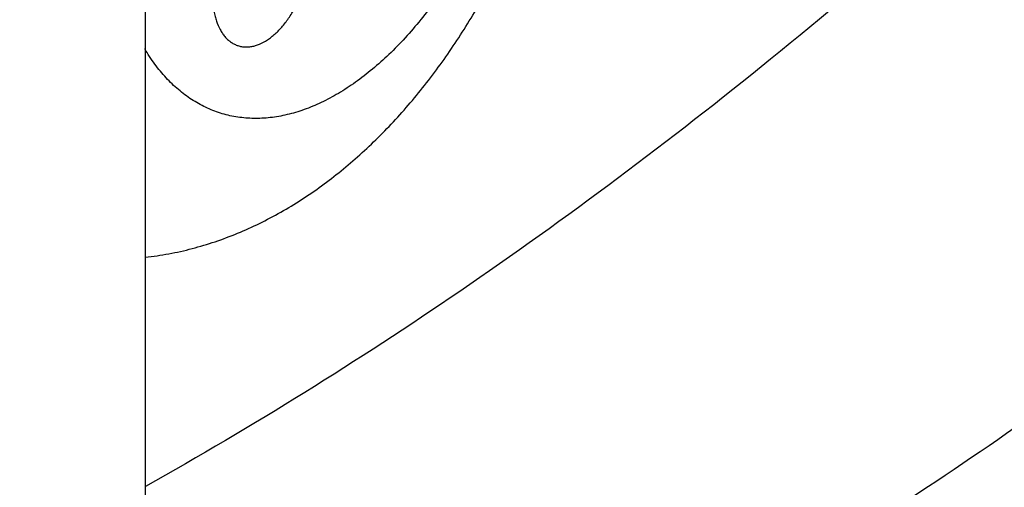
# Model space of a CAD drawing. Units: inches. Extents: x 0 to 22, y 0 to 17.
# Drawn here: x 4.1 to 4.3, y 11.7 to 11.7 of the extents above; entities that cross this region are included whole.
import ezdxf

# ---------------------------------------------------------------- set-up
doc = ezdxf.new("R2010")
doc.units = ezdxf.units.IN
doc.header["$LTSCALE"] = 1.21
doc.header["$MEASUREMENT"] = 0
doc.layers.get('0').update_dxf_attribs({"linetype": 'CONTINUOUS'})

msp = doc.modelspace()

# ---------------------------------------------------------------- linework, layer by layer
at = {"color": 7}
msp.add_line((4.1543365377, 11.9970514454), (4.1543365377, 11.6405697659), dxfattribs=at)
for points, knots in [([(4.2538326897, 13.3853189696), (4.236480840500001, 13.3768039188), (4.2017819928, 13.3575693245), (4.1513377829, 13.3234557341), (4.10159695, 13.2836210639), (4.052892413, 13.2383419485), (4.005534090799999, 13.1879182717), (3.9598374525, 13.1326812998), (3.9161021025, 13.072999314), (3.8746158623, 13.0092686987), (3.8356566142, 12.9419108746), (3.7994802096, 12.8713751649), (3.7663282359, 12.7981299808), (3.7364222853, 12.7226621516), (3.7099587292, 12.6454748384), (3.6871163677, 12.5670808174), (3.6680461333, 12.4880022826), (3.6528737598, 12.408765903), (3.6417032724, 12.3298983605), (3.6346059301, 12.2519246902), (3.6316303418, 12.1753628042), (3.6327978998, 12.1007209524), (3.6380984395, 12.0284940012), (3.6475013423, 11.9591601217), (3.6609451898, 11.8931775236), (3.6783432425, 11.8309811672), (3.6995899254, 11.7729823088), (3.724549879, 11.7195629297), (3.7530711504, 11.6710786689), (3.7849836303, 11.6278574524), (3.8200826154, 11.5901997101), (3.8520690829, 11.5634728907), (3.8789246234, 11.5452756127), (3.8995508946, 11.5332680628), (3.9207713455, 11.5228207948), (3.935320674, 11.5168960979), (3.9426678872, 11.514206448)], [0, 0, 0, 0, 0.0264271584, 0.05415039219999999, 0.08316909089999999, 0.1134686921, 0.1449991987, 0.1776839767, 0.2114259917, 0.2461099961, 0.2816056236, 0.3177699087, 0.3544507534, 0.3914885727, 0.4287190506, 0.465975422, 0.5030902917, 0.5398983820000001, 0.5762382067, 0.6119551393, 0.6469032987, 0.6809479846, 0.7139692401000001, 0.7458636009999999, 0.7765484866, 0.8059655753, 0.8340840964, 0.8609069975, 0.8864743088, 0.9108682267, 0.9342174423999999, 0.9566975459, 0.9676855388, 0.9785426537, 0.9893024861, 1, 1, 1, 1]), ([(4.6598501637, 12.0654779293), (4.651642865299999, 12.0492161718), (4.6347425021, 12.0172153541), (4.607801099, 11.9705863393), (4.5795235027, 11.9258109552), (4.55002362, 11.8830637887), (4.5194084407, 11.8425035713), (4.4877941258, 11.8042784158), (4.4552967117, 11.7685340027), (4.4220390152, 11.7354045081), (4.3881446346, 11.7050141779), (4.3537390914, 11.6774775129), (4.31895107, 11.6528969817), (4.283907462799999, 11.6313684243), (4.248740329599999, 11.6129705881), (4.21357571, 11.5977793586), (4.1785502935, 11.5858502979), (4.1550091871, 11.5800188675), (4.1433319001, 11.5776916389)], [0, 0, 0, 0, 0.0745599089, 0.1480899045, 0.2203777252, 0.2912660985, 0.3606223006, 0.428319162, 0.4942384123, 0.5582844124, 0.6203834664, 0.6804851216, 0.738564599, 0.7946259725, 0.8487077242000001, 0.9008821424, 0.9512624048999999, 1, 1, 1, 1]), ([(4.673722505, 12.0325371445), (4.6651133957, 12.0163930438), (4.647416192, 11.9846848377), (4.6192552471, 11.9386348502), (4.5897690969, 11.8946369381), (4.559085166, 11.8528700856), (4.5273232947, 11.8134974261), (4.4946117092, 11.7766714227), (4.4610752867, 11.7425432537), (4.4268507, 11.7112459054), (4.392069513, 11.6829069695), (4.3568715593, 11.6576359826), (4.3213916899, 11.635538353), (4.285771340899999, 11.6166997884), (4.2501476933, 11.6012018701), (4.2146608585, 11.5891060558), (4.1794537666, 11.5804699674), (4.1559297111, 11.5769958956), (4.1442993858, 11.5758733669)], [0, 0, 0, 0, 0.0756717049, 0.1501413463, 0.2231914299, 0.2946638049, 0.3644226366, 0.4323405436, 0.498304575, 0.5622302059000001, 0.6240566359, 0.6837541359, 0.7413224177, 0.7968001595, 0.8502632811, 0.9018330388, 0.9516741622, 1, 1, 1, 1]), ([(4.1496902018, 11.6113087921), (4.1786138026, 11.621178316), (4.221503612099999, 11.6409010783), (4.2759025707, 11.6744530605), (4.31722518, 11.7044973602), (4.357929987099999, 11.7386995466), (4.397820063399999, 11.7768831843), (4.4366681438, 11.8188381568), (4.4613697813, 11.848717729), (4.4735073952, 11.8642072992)], [0, 0, 0, 0, 0.2202668518, 0.3378242656, 0.4604419437, 0.5881109361, 0.7207452403, 0.8581678473000001, 1, 1, 1, 1]), ([(4.3395583332, 11.8229701278), (4.325117924100001, 11.8073451023), (4.2958290552, 11.7776388835), (4.2498385937, 11.7372169459), (4.2029868516, 11.702109595), (4.1706170857, 11.681932811), (4.1543874779, 11.6728735974)], [0, 0, 0, 0, 0.2667477099, 0.5225497376, 0.7669676422, 1, 1, 1, 1]), ([(4.1543579661, 11.7074050166), (4.155554162400001, 11.7075385436), (4.1579370397, 11.7078948571), (4.1614624164, 11.7086867414), (4.1649248551, 11.7097245274), (4.1683132314, 11.7109947434), (4.171619134, 11.7124855222), (4.174836468500001, 11.7141845403), (4.1779614176, 11.7160800904), (4.1809913126, 11.7181616328), (4.183924335, 11.7204198422), (4.187721048999999, 11.7236681425), (4.1913041976, 11.7272263983), (4.1946670736, 11.7310484179), (4.1979260134, 11.7350921548), (4.2017317118, 11.7404729272), (4.2058345413, 11.7473496215), (4.2094720547, 11.7546121962), (4.2126175538, 11.7621878891), (4.2152439272, 11.7699995982), (4.2173252015, 11.7779668342), (4.2188390161, 11.7860101091), (4.219763436, 11.7940496126), (4.2199775804, 11.7994073109), (4.2199775804, 11.8020633479)], [0, 0, 0, 0, 0.0289598171, 0.0579085738, 0.08686577570000001, 0.1158596091, 0.1449114981, 0.1740618703, 0.2033472843, 0.232801146, 0.2624637719, 0.2923671941, 0.3529814633, 0.3837481897, 0.4148278851, 0.4779041361, 0.5421343512, 0.6073183954, 0.6731671445, 0.7393368576, 0.8054532981, 0.8711391418000001, 0.9360944698999999, 1, 1, 1, 1]), ([(4.3935763334, 11.7324274807), (4.3781639873, 11.7173234726), (4.34697634, 11.6887872313), (4.3058584777, 11.6565350903), (4.2725845614, 11.6336879647), (4.239954299, 11.6133255722), (4.2147648812, 11.5998979108), (4.1977778303, 11.5919455195)], [0, 0, 0, 0, 0.2674500047, 0.5233973044, 0.6469435288000001, 0.7675385337999999, 1, 1, 1, 1])]:
    msp.add_open_spline(points, degree=3, knots=knots, dxfattribs=at)
at = {"color": 8}
for points, knots in [([(4.2139105979, 11.7950399024), (4.2139060649, 11.793743189), (4.2138259919, 11.7911201192), (4.213504002200001, 11.7871592835), (4.212979621600001, 11.7831486943), (4.2122567406, 11.7791142476), (4.2113394654, 11.775080901), (4.2102340406, 11.7710736381), (4.208946810500001, 11.7671178385), (4.207486371, 11.7632381477), (4.2058613832, 11.7594590148), (4.2040825295, 11.7558039142), (4.2021604386, 11.7522960141), (4.200107650400001, 11.7489570288), (4.1979364981, 11.7458081223), (4.1956610074, 11.7428686715), (4.1932948556, 11.7401573812), (4.190853178399999, 11.737690816), (4.1883506043, 11.7354847958), (4.1858029326, 11.7335527078), (4.1832253283, 11.73190723), (4.1806338496, 11.7305584001), (4.178043832, 11.7295157011), (4.1754716559, 11.728785832), (4.1733372116, 11.7284406748), (4.1716613647, 11.7283298702), (4.1704298735, 11.7283278984), (4.1692153868, 11.7284064309), (4.1680197954, 11.7285651938), (4.1668450274, 11.7288039632), (4.1656930269, 11.7291225533), (4.1645656653, 11.7295204069), (4.1634647232, 11.7299967159), (4.1623919246, 11.7305507562), (4.1609928713, 11.7313972576), (4.1593180322, 11.7326539044), (4.1574637538, 11.7344453547), (4.1557625126, 11.7365179999), (4.1547600771, 11.7380425911), (4.1542859931, 11.7388435073)], [0, 0, 0, 0, 0.0365358029, 0.0739012485, 0.1119233609, 0.1504534585, 0.1893423245, 0.228425862, 0.2675370174, 0.3065112746, 0.3451858646, 0.3834007497999999, 0.4210011525, 0.4578420028, 0.4937876227, 0.5287167126, 0.562522128, 0.5951173322, 0.6264360232, 0.6564396962, 0.6851178199, 0.7124961048999999, 0.7386372332, 0.7636482339, 0.7876800265, 0.7993946784, 0.8109418153, 0.8223524534000001, 0.8336596356999999, 0.8448977194, 0.8561021722, 0.8673091682999999, 0.8785546815999999, 0.8898740445000001, 0.9013016778, 0.9245982669, 0.9486919207, 0.9737767412999999, 1, 1, 1, 1]), ([(4.1646879432, 11.7496948523), (4.1646433112, 11.7493895811), (4.1645692407, 11.7487819105), (4.1644829292, 11.7475878806), (4.1644871452, 11.7464170904), (4.1645898007, 11.745286413), (4.1647121651, 11.7444855333), (4.1648805498, 11.7437240053), (4.165158127200001, 11.7427890754), (4.1655252418, 11.7419262375), (4.1659876183, 11.7411636788), (4.1663648345, 11.740665207), (4.166778288500001, 11.7402306062), (4.1672252194, 11.7398625165), (4.167703085, 11.7395638423), (4.1682087081, 11.7393369428), (4.1687384377, 11.7391831149), (4.1692886719, 11.7391038406), (4.169855445400001, 11.7390994567), (4.1704349354, 11.7391693809), (4.17102336, 11.7393133468), (4.171833087900001, 11.7396088156), (4.1726274336, 11.74004609), (4.1733923117, 11.7405978851), (4.1739703805, 11.7410854353), (4.174535287, 11.7416340227), (4.1752788846, 11.7424557049), (4.17596733, 11.7433723893), (4.1765974833, 11.7443648255), (4.176894534700001, 11.7448896003), (4.1770379607, 11.7451580631)], [0, 0, 0, 0, 0.0399703661, 0.0792694595, 0.1550611623, 0.1912966283, 0.2262862136, 0.2599549331, 0.2922503147, 0.3525795911, 0.3807288584, 0.4076244763, 0.4334068832, 0.4582677159, 0.4824395518, 0.5061972122, 0.5298397203999999, 0.5536727363, 0.577991564, 0.6030591875, 0.629102066, 0.656297528, 0.7145491639, 0.7457886109, 0.7784233016, 0.8124230264, 0.8477315595999999, 0.9219181709000001, 0.9605663837999999, 1, 1, 1, 1])]:
    msp.add_open_spline(points, degree=3, knots=knots, dxfattribs=at)

doc.saveas('drawing.dxf')
